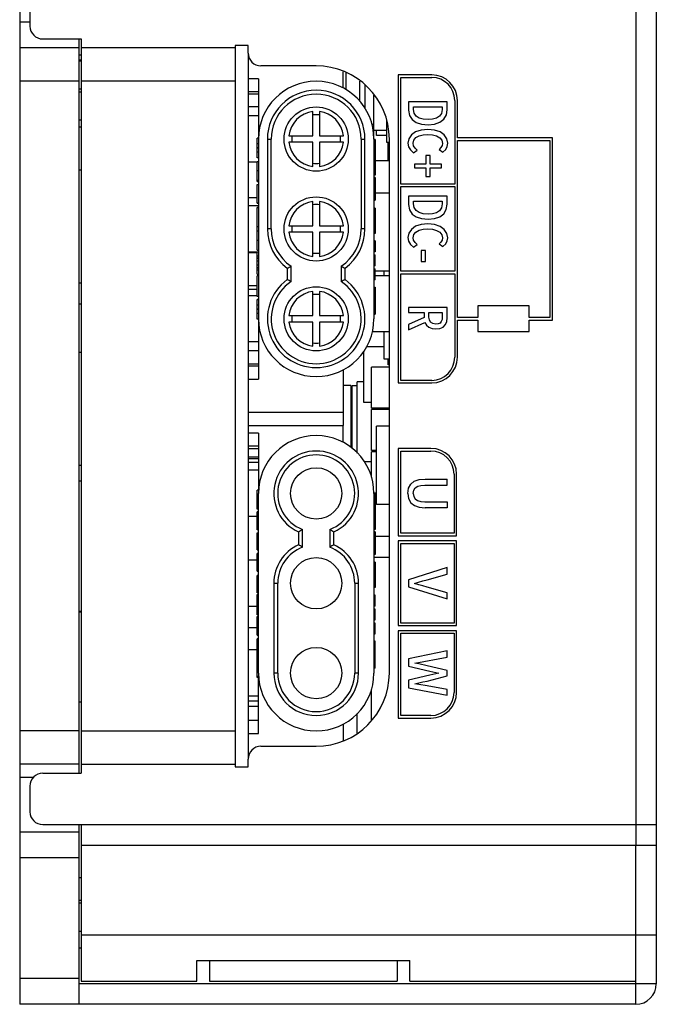
# Model space of a CAD drawing. Units: millimetres. Extents: x 1820 to 2077, y 2482 to 2571.
# Drawn here: x 1943 to 1968, y 2491 to 2530 of the extents above; entities that cross this region are included whole.
import ezdxf

# ---------------------------------------------------------------- set-up
doc = ezdxf.new("R2010")
doc.units = ezdxf.units.MM

msp = doc.modelspace()

# ---------------------------------------------------------------- linework, layer by layer
at = {"linetype": 'Continuous', "lineweight": 25}
for p, q in [((1942.7279, 2554.4715), (1942.7279, 2491.4715)), ((1967.5279, 2553.6715), (1967.5279, 2492.2715)), ((1966.7279, 2548.2715), (1966.7279, 2497.6715)), ((1943.1279, 2546.9715), (1943.1279, 2529.5715)), ((1943.1279, 2529.7215), (1942.7279, 2529.7215)), ((1943.6279, 2529.0715), (1945.1279, 2529.0715)), ((1945.0279, 2529.0715), (1945.0279, 2500.4715)), ((1945.1279, 2529.0715), (1945.1279, 2500.4715)), ((1951.6279, 2528.8215), (1951.1279, 2528.8215)), ((1951.1279, 2528.8215), (1951.1279, 2500.7215)), ((1951.6279, 2528.5215), (1951.6279, 2528.8215)), ((1945.0279, 2528.7215), (1942.7279, 2528.7215)), ((1945.0279, 2528.4465), (1945.1279, 2528.4465)), ((1951.1279, 2528.7215), (1945.1279, 2528.7215)), ((1951.6279, 2528.5215), (1951.6279, 2501.0215)), ((1945.0279, 2528.2622), (1945.1279, 2528.2622)), ((1945.0279, 2528.2176), (1945.1279, 2528.2176)), ((1954.2779, 2528.0215), (1952.1279, 2528.0215)), ((1955.3279, 2527.1615), (1955.3279, 2527.795)), ((1955.4479, 2527.0886), (1955.4479, 2527.7453)), ((1957.4779, 2527.6715), (1957.4779, 2515.6715)), ((1958.7779, 2527.6715), (1957.4779, 2527.6715)), ((1945.0279, 2527.4215), (1942.7279, 2527.4215)), ((1951.1279, 2527.4215), (1945.1279, 2527.4215)), ((1952.0279, 2527.5215), (1951.6279, 2527.5215)), ((1952.0279, 2527.5215), (1952.0279, 2515.8215)), ((1955.9779, 2526.6414), (1955.9779, 2527.4286)), ((1956.1779, 2527.2752), (1956.1779, 2526.3659)), ((1957.5779, 2523.4215), (1957.5779, 2527.5715)), ((1957.5779, 2527.5715), (1958.7779, 2527.5715)), ((1945.0279, 2527.1254), (1945.1279, 2527.1254)), ((1945.0279, 2527.0176), (1945.1279, 2527.0176)), ((1951.6279, 2527.0215), (1952.0279, 2527.0215)), ((1952.0279, 2526.9215), (1951.6279, 2526.9215)), ((1956.5279, 2525.5063), (1956.5279, 2526.8808)), ((1957.8784, 2526.6226), (1957.8784, 2526.3014)), ((1959.3784, 2526.6226), (1957.8784, 2526.6226)), ((1959.3784, 2526.3112), (1959.3784, 2526.6226)), ((1959.6779, 2526.6715), (1959.6779, 2523.4215)), ((1959.7779, 2525.2216), (1959.7779, 2526.6715)), ((1952.0279, 2526.4215), (1951.6279, 2526.4215)), ((1954.1529, 2525.2965), (1954.1529, 2526.2392)), ((1954.4029, 2526.2392), (1954.4029, 2525.2965)), ((1958.072, 2526.3242), (1958.072, 2526.4334)), ((1958.072, 2526.4334), (1959.1868, 2526.4334)), ((1959.1868, 2526.4334), (1959.1868, 2526.3242)), ((1945.0279, 2525.9254), (1945.1279, 2525.9254)), ((1952.0279, 2526.0715), (1951.6279, 2526.0715)), ((1956.5279, 2525.7396), (1956.4462, 2525.7396)), ((1957.0279, 2525.0323), (1957.0279, 2525.9161)), ((1945.0279, 2525.6445), (1945.1279, 2525.6445)), ((1957.0279, 2525.5063), (1956.5279, 2525.5063)), ((1956.5279, 2525.1715), (1956.5279, 2525.5063)), ((1956.6279, 2525.3059), (1956.6279, 2525.5063)), ((1952.0279, 2525.2013), (1951.9779, 2525.2013)), ((1951.9779, 2524.4434), (1951.9779, 2525.2013)), ((1952.0279, 2524.9838), (1951.9779, 2524.9838)), ((1952.3779, 2525.1715), (1952.3779, 2521.6715)), ((1952.3779, 2525.1715), (1952.5279, 2525.1715)), ((1952.5279, 2521.6715), (1952.5279, 2525.1715)), ((1953.2102, 2525.2965), (1954.1529, 2525.2965)), ((1954.1529, 2525.0465), (1953.2102, 2525.0465)), ((1954.1529, 2524.1038), (1954.1529, 2525.0465)), ((1954.4029, 2525.2965), (1955.3456, 2525.2965)), ((1954.4029, 2525.0465), (1954.4029, 2524.1038)), ((1955.3456, 2525.0465), (1954.4029, 2525.0465)), ((1956.0279, 2525.1715), (1956.0279, 2521.6715)), ((1956.0279, 2525.1715), (1956.1779, 2525.1715)), ((1956.1779, 2521.6715), (1956.1779, 2525.1715)), ((1956.5279, 2525.1715), (1956.5279, 2518.1715)), ((1956.5779, 2525.159), (1956.5279, 2525.159)), ((1956.5779, 2525.159), (1956.5779, 2523.7612)), ((1957.0279, 2525.3059), (1956.6279, 2525.3059)), ((1957.1279, 2525.0323), (1957.0279, 2525.0323)), ((1957.0779, 2524.3195), (1957.0779, 2525.0323)), ((1957.1279, 2504.3715), (1957.1279, 2525.1715)), ((1963.4779, 2525.2216), (1959.7779, 2525.2216)), ((1959.7779, 2525.1216), (1963.3779, 2525.1216)), ((1959.7779, 2518.2216), (1959.7779, 2525.1216)), ((1963.3779, 2525.1216), (1963.3779, 2518.2216)), ((1963.4779, 2518.1216), (1963.4779, 2525.2216)), ((1952.0279, 2524.8294), (1951.9779, 2524.8294)), ((1952.0279, 2524.8154), (1951.9779, 2524.8154)), ((1952.0279, 2524.661), (1951.9779, 2524.661)), ((1958.068, 2524.6416), (1958.2167, 2524.7427)), ((1959.0666, 2524.7688), (1959.2174, 2524.6661)), ((1951.9779, 2524.2715), (1951.6279, 2524.2715)), ((1952.0279, 2524.4434), (1951.9779, 2524.4434)), ((1951.9779, 2523.5241), (1951.9779, 2524.289)), ((1952.0279, 2524.289), (1951.9779, 2524.289)), ((1957.1279, 2524.3198), (1956.5779, 2524.3198)), ((1958.7201, 2524.5258), (1958.5489, 2524.5258)), ((1958.5489, 2524.5258), (1958.5489, 2524.1949)), ((1958.7201, 2524.1949), (1958.7201, 2524.5258)), ((1945.0279, 2523.9715), (1945.1279, 2523.9715)), ((1952.0279, 2523.9382), (1951.9779, 2523.9382)), ((1958.5489, 2524.1949), (1958.1087, 2524.1949)), ((1958.1087, 2524.1949), (1958.1087, 2524.0514)), ((1958.1087, 2524.0514), (1958.5489, 2524.0514)), ((1958.5489, 2524.0514), (1958.5489, 2523.7204)), ((1959.1603, 2524.1949), (1958.7201, 2524.1949)), ((1958.7201, 2524.0514), (1959.1603, 2524.0514)), ((1958.7201, 2523.7204), (1958.7201, 2524.0514)), ((1959.1603, 2524.0514), (1959.1603, 2524.1949)), ((1952.0279, 2523.5592), (1951.9779, 2523.5592)), ((1951.9779, 2523.5241), (1952.0279, 2523.5241)), ((1956.5779, 2523.7612), (1956.5279, 2523.7612)), ((1956.5779, 2523.6698), (1956.5279, 2523.6698)), ((1956.5279, 2523.657), (1956.5779, 2523.657)), ((1956.5779, 2523.5814), (1956.5279, 2523.5814)), ((1956.5779, 2523.6698), (1956.5779, 2522.787)), ((1958.5489, 2523.7204), (1958.7201, 2523.7204)), ((1951.9779, 2522.6739), (1951.9779, 2523.3978)), ((1951.9779, 2523.3978), (1952.0279, 2523.3978)), ((1952.0279, 2523.3838), (1951.9779, 2523.3838)), ((1956.5279, 2523.1386), (1956.5779, 2523.1386)), ((1956.5779, 2523.09), (1956.5279, 2523.09)), ((1956.5279, 2523.0746), (1956.5779, 2523.0746)), ((1957.1279, 2523.0609), (1956.5779, 2523.0609)), ((1959.6779, 2523.4215), (1957.5779, 2523.4215)), ((1957.5779, 2520.0215), (1957.5779, 2523.3215)), ((1957.5779, 2523.3215), (1959.6779, 2523.3215)), ((1959.6779, 2523.3215), (1959.6779, 2520.0215)), ((1951.6279, 2522.8969), (1951.9779, 2522.8969)), ((1951.9779, 2522.6912), (1952.0279, 2522.6912)), ((1951.9779, 2522.674), (1952.0279, 2522.674)), ((1954.1529, 2521.7965), (1954.1529, 2522.7392)), ((1954.4029, 2522.7392), (1954.4029, 2521.7965)), ((1956.5279, 2522.8883), (1956.5779, 2522.8883)), ((1956.5279, 2522.7966), (1956.5779, 2522.7966)), ((1956.5779, 2522.787), (1956.5279, 2522.787)), ((1959.3779, 2522.9424), (1957.8779, 2522.9424)), ((1957.8779, 2522.9424), (1957.8779, 2522.6212)), ((1958.0715, 2522.7533), (1959.1864, 2522.7533)), ((1958.0715, 2522.644), (1958.0715, 2522.7533)), ((1959.1864, 2522.7533), (1959.1864, 2522.644)), ((1959.3779, 2522.631), (1959.3779, 2522.9424)), ((1952.0279, 2522.5715), (1951.6279, 2522.5715)), ((1951.9779, 2520.8434), (1951.9779, 2522.5084)), ((1952.0279, 2522.5084), (1951.9779, 2522.5084)), ((1951.9779, 2522.5066), (1952.0279, 2522.5066)), ((1956.5779, 2522.4821), (1956.5279, 2522.4821)), ((1956.5279, 2522.4577), (1956.5779, 2522.4577)), ((1956.5779, 2522.4821), (1956.5779, 2521.4923)), ((1956.5279, 2522.2634), (1956.5779, 2522.2634)), ((1956.5279, 2522.1816), (1956.5779, 2522.1816)), ((1956.5279, 2522.1025), (1956.5779, 2522.1025)), ((1956.5279, 2522.0024), (1956.5779, 2522.0024)), ((1956.5779, 2521.9332), (1956.5279, 2521.9332)), ((1951.9779, 2521.7632), (1952.0279, 2521.7632)), ((1952.0279, 2521.756), (1951.9779, 2521.756)), ((1952.0279, 2521.5803), (1951.9779, 2521.5803)), ((1952.5279, 2521.6715), (1952.3779, 2521.6715)), ((1953.2102, 2521.7965), (1954.1529, 2521.7965)), ((1954.1529, 2521.5465), (1953.2102, 2521.5465)), ((1954.1529, 2520.6038), (1954.1529, 2521.5465)), ((1954.4029, 2521.7965), (1955.3456, 2521.7965)), ((1954.4029, 2521.5465), (1954.4029, 2520.6038)), ((1955.3456, 2521.5465), (1954.4029, 2521.5465)), ((1956.1779, 2521.6715), (1956.0279, 2521.6715)), ((1956.5779, 2521.5476), (1956.5279, 2521.5476)), ((1952.0279, 2521.2154), (1951.9779, 2521.2154)), ((1956.5779, 2521.4923), (1956.5279, 2521.4923)), ((1956.5779, 2521.203), (1956.5279, 2521.203)), ((1956.5279, 2521.1929), (1956.5779, 2521.1929)), ((1956.5279, 2521.1739), (1956.5779, 2521.1739)), ((1956.5779, 2521.203), (1956.5779, 2520.7752)), ((1952.0279, 2520.7715), (1951.6279, 2520.7715)), ((1951.6279, 2520.757), (1951.9779, 2520.757)), ((1951.9779, 2520.8434), (1952.0279, 2520.8434)), ((1952.0279, 2520.7662), (1951.9779, 2520.7662)), ((1951.9779, 2519.9101), (1951.9779, 2520.7662)), ((1956.5279, 2521.0775), (1956.5779, 2521.0775)), ((1956.5279, 2520.8672), (1956.5779, 2520.8672)), ((1956.5779, 2520.7752), (1956.5279, 2520.7752)), ((1958.0675, 2520.9614), (1958.2162, 2521.0625)), ((1958.5403, 2520.831), (1958.3671, 2520.831)), ((1958.3671, 2520.831), (1958.3671, 2520.4006)), ((1958.5403, 2520.4006), (1958.5403, 2520.831)), ((1959.0661, 2521.0886), (1959.2169, 2520.9859)), ((1952.0279, 2520.6118), (1951.9779, 2520.6118)), ((1952.0279, 2520.5346), (1951.9779, 2520.5346)), ((1952.0279, 2520.5206), (1951.9779, 2520.5206)), ((1952.0279, 2520.4154), (1951.9779, 2520.4154)), ((1956.5279, 2520.6573), (1956.5779, 2520.6573)), ((1956.5779, 2520.2331), (1956.5779, 2520.6573)), ((1958.3671, 2520.4006), (1958.5403, 2520.4006)), ((1952.0279, 2520.261), (1951.9779, 2520.261)), ((1952.0279, 2520.1557), (1951.9779, 2520.1557)), ((1952.0279, 2520.1417), (1951.9779, 2520.1417)), ((1952.0279, 2520.0645), (1951.9779, 2520.0645)), ((1953.1481, 2520.1439), (1953.1481, 2519.6991)), ((1953.2981, 2519.6215), (1953.2981, 2520.2215)), ((1955.2577, 2520.2215), (1955.2577, 2519.6215)), ((1955.4077, 2519.6991), (1955.4077, 2520.1439)), ((1956.5779, 2520.2331), (1956.5279, 2520.2331)), ((1956.5279, 2520.1114), (1956.5779, 2520.1114)), ((1956.5779, 2519.6894), (1956.5779, 2520.1114)), ((1957.1279, 2520.0249), (1956.5779, 2520.0249)), ((1956.9279, 2519.8441), (1956.9279, 2520.0249)), ((1959.6779, 2520.0215), (1957.5779, 2520.0215)), ((1951.9779, 2519.9101), (1952.0279, 2519.9101)), ((1952.0279, 2519.8399), (1951.9779, 2519.8399)), ((1951.9779, 2519.0399), (1951.9779, 2519.8399)), ((1956.5779, 2519.6894), (1956.5279, 2519.6894)), ((1957.1279, 2519.8441), (1956.5779, 2519.8441)), ((1957.5779, 2519.9215), (1959.6779, 2519.9215)), ((1957.5779, 2515.7715), (1957.5779, 2519.9215)), ((1959.6779, 2519.9215), (1959.6779, 2516.6715)), ((1945.0279, 2519.5715), (1945.1279, 2519.5715)), ((1951.6279, 2519.4638), (1951.9779, 2519.4638)), ((1951.6279, 2519.3222), (1951.9779, 2519.3222)), ((1954.1529, 2518.2965), (1954.1529, 2519.2392)), ((1954.4029, 2519.2392), (1954.4029, 2518.2965)), ((1956.5279, 2519.4061), (1956.5779, 2519.4061)), ((1956.5779, 2519.4061), (1956.5779, 2518.3563)), ((1951.9779, 2519.0715), (1951.6279, 2519.0715)), ((1952.0279, 2519.0399), (1951.9779, 2519.0399)), ((1951.9779, 2518.1557), (1951.9779, 2518.9255)), ((1952.0279, 2518.9255), (1951.9779, 2518.9255)), ((1952.0279, 2518.9136), (1951.9779, 2518.9136)), ((1956.5779, 2519.1381), (1956.5279, 2519.1381)), ((1945.0279, 2518.7515), (1945.1279, 2518.7515)), ((1952.0279, 2518.6961), (1951.9779, 2518.6961)), ((1952.0279, 2518.5417), (1951.9779, 2518.5417)), ((1952.0279, 2518.5276), (1951.9779, 2518.5276)), ((1956.5279, 2518.6748), (1956.5779, 2518.6748)), ((1956.5779, 2518.6139), (1956.5279, 2518.6139)), ((1959.3779, 2518.606), (1957.8779, 2518.606)), ((1957.8779, 2518.606), (1957.8779, 2518.4169)), ((1959.3779, 2518.2131), (1959.3779, 2518.606)), ((1962.5779, 2518.6716), (1960.5779, 2518.6716)), ((1960.5779, 2518.6716), (1960.5779, 2518.2216)), ((1962.5779, 2518.2216), (1962.5779, 2518.6716)), ((1952.0279, 2518.3732), (1951.9779, 2518.3732)), ((1952.0279, 2518.1557), (1951.9779, 2518.1557)), ((1953.2102, 2518.2965), (1954.1529, 2518.2965)), ((1954.4029, 2518.2965), (1955.3456, 2518.2965)), ((1956.5279, 2518.3563), (1956.5779, 2518.3563)), ((1957.8779, 2518.4169), (1958.4832, 2518.4169)), ((1958.4832, 2518.2228), (1957.8779, 2517.9506)), ((1958.4832, 2518.4169), (1958.4832, 2518.2228)), ((1958.6728, 2518.4169), (1959.1884, 2518.4169)), ((1958.6728, 2518.2359), (1958.6728, 2518.4169)), ((1959.1884, 2518.4169), (1959.1884, 2518.2359)), ((1960.5779, 2518.2216), (1959.7779, 2518.2216)), ((1959.7779, 2518.1216), (1960.5779, 2518.1216)), ((1959.7779, 2516.6715), (1959.7779, 2518.1216)), ((1960.5779, 2518.1216), (1960.5779, 2517.6716)), ((1963.3779, 2518.2216), (1962.5779, 2518.2216)), ((1962.5779, 2518.1216), (1963.4779, 2518.1216)), ((1962.5779, 2517.6716), (1962.5779, 2518.1216)), ((1954.1529, 2518.0465), (1953.2102, 2518.0465)), ((1954.1529, 2517.1038), (1954.1529, 2518.0465)), ((1955.3456, 2518.0465), (1954.4029, 2518.0465)), ((1954.4029, 2518.0465), (1954.4029, 2517.1038)), ((1957.8779, 2517.737), (1958.5138, 2518.0305)), ((1957.8779, 2517.9506), (1957.8779, 2517.737)), ((1957.1279, 2517.6694), (1956.4639, 2517.6694)), ((1956.9279, 2516.6021), (1956.9279, 2517.6694)), ((1960.5779, 2517.6716), (1962.5779, 2517.6716)), ((1952.0279, 2517.2715), (1951.6279, 2517.2715)), ((1952.0279, 2516.9215), (1951.6279, 2516.9215)), ((1956.9279, 2517.082), (1956.243, 2517.082)), ((1945.0279, 2516.8715), (1945.1279, 2516.8715)), ((1956.1279, 2514.9072), (1956.1279, 2516.9057)), ((1957.1279, 2516.6021), (1956.9279, 2516.6021)), ((1957.0779, 2516.3818), (1957.0779, 2516.6021)), ((1951.6279, 2516.4215), (1952.0279, 2516.4215)), ((1952.0279, 2516.3215), (1951.6279, 2516.3215)), ((1955.3279, 2516.1815), (1955.3279, 2514.0215)), ((1957.1279, 2516.2896), (1956.4279, 2516.2896)), ((1956.4279, 2514.6896), (1956.4279, 2516.2896)), ((1957.1279, 2516.3818), (1957.0779, 2516.3818)), ((1951.6279, 2515.8215), (1952.0279, 2515.8215)), ((1958.7779, 2515.7715), (1957.5779, 2515.7715)), ((1955.6279, 2515.5715), (1955.3279, 2515.5715)), ((1955.6279, 2515.5715), (1955.6279, 2513.1625)), ((1955.6779, 2515.5715), (1955.8779, 2515.5715)), ((1955.6779, 2513.1275), (1955.6779, 2515.5715)), ((1956.1279, 2515.7185), (1955.8779, 2515.7185)), ((1955.8779, 2512.9414), (1955.8779, 2515.7185)), ((1957.4779, 2515.6715), (1958.7779, 2515.6715)), ((1955.6779, 2515.3395), (1955.6279, 2515.3395)), ((1955.6779, 2514.7118), (1955.6279, 2514.7118)), ((1956.4279, 2514.9072), (1956.1279, 2514.9072)), ((1957.1279, 2514.6896), (1956.4279, 2514.6896)), ((1957.1279, 2514.6398), (1956.4279, 2514.6398)), ((1956.4279, 2513.0398), (1956.4279, 2514.6398)), ((1955.3279, 2514.5215), (1951.6279, 2514.5215)), ((1955.6279, 2514.4215), (1955.6779, 2514.4215)), ((1951.6279, 2514.0215), (1955.3279, 2514.0215)), ((1955.3279, 2513.3615), (1955.3279, 2514.0215)), ((1957.1279, 2513.9919), (1956.6279, 2513.9919)), ((1956.6279, 2510.9439), (1956.6279, 2513.9919)), ((1952.0279, 2513.7215), (1951.6279, 2513.7215)), ((1952.0279, 2513.7215), (1952.0279, 2511.494)), ((1951.6279, 2513.2215), (1952.0279, 2513.2215)), ((1951.6279, 2513.12), (1952.0279, 2513.12)), ((1958.7479, 2513.1215), (1957.4779, 2513.1215)), ((1957.4779, 2513.1215), (1957.4779, 2509.7215)), ((1951.6279, 2512.7928), (1952.0279, 2512.7928)), ((1951.6279, 2512.7328), (1952.0279, 2512.7328)), ((1956.6279, 2513.0398), (1956.4279, 2513.0398)), ((1956.6279, 2512.9849), (1956.4279, 2512.9849)), ((1956.4279, 2512.0077), (1956.4279, 2512.9849)), ((1957.5779, 2513.0215), (1958.7479, 2513.0215)), ((1957.5779, 2509.8215), (1957.5779, 2513.0215)), ((1945.0279, 2512.4715), (1945.1279, 2512.4715)), ((1952.0279, 2512.5715), (1951.6279, 2512.5715)), ((1956.4279, 2512.5986), (1956.155, 2512.5986)), ((1952.0279, 2512.2715), (1951.6279, 2512.2715)), ((1958.522, 2511.9289), (1959.3779, 2511.9289)), ((1959.3779, 2511.6925), (1959.3779, 2511.9289)), ((1959.6479, 2512.1215), (1959.6479, 2509.8215)), ((1959.7479, 2509.7215), (1959.7479, 2512.1215)), ((1945.0279, 2511.8582), (1945.1279, 2511.8582)), ((1952.0638, 2511.7715), (1952.0279, 2511.7715)), ((1958.5056, 2511.6925), (1959.3779, 2511.6925)), ((1952.0387, 2511.494), (1951.9779, 2511.494)), ((1951.9779, 2510.7559), (1951.9779, 2511.494)), ((1952.0279, 2511.2946), (1951.9779, 2511.2946)), ((1952.0279, 2504.3715), (1952.0279, 2511.3715)), ((1956.6279, 2511.3849), (1956.5279, 2511.3849)), ((1956.5279, 2511.3715), (1956.5279, 2504.3715)), ((1956.5779, 2511.3665), (1956.5279, 2511.3665)), ((1956.5779, 2511.3665), (1956.5779, 2509.9687)), ((1956.6279, 2511.2768), (1956.5779, 2511.2768)), ((1952.0279, 2511.153), (1951.9779, 2511.153)), ((1952.0279, 2511.1402), (1951.9779, 2511.1402)), ((1952.0279, 2510.9987), (1951.9779, 2510.9987)), ((1951.9779, 2510.7992), (1952.0279, 2510.7992)), ((1957.1279, 2510.9439), (1956.6279, 2510.9439)), ((1958.5056, 2511.0423), (1959.3779, 2511.0423)), ((1959.3779, 2510.8141), (1958.522, 2510.8141)), ((1959.3779, 2511.0423), (1959.3779, 2510.8141)), ((1951.9779, 2510.4715), (1951.6279, 2510.4715)), ((1952.0279, 2510.7559), (1951.9779, 2510.7559)), ((1952.0279, 2510.6577), (1951.9779, 2510.6577)), ((1951.9779, 2509.9566), (1951.9779, 2510.6577)), ((1952.0279, 2510.3361), (1951.9779, 2510.3361)), ((1952.0279, 2509.9887), (1951.9779, 2509.9887)), ((1952.0279, 2509.9566), (1951.9779, 2509.9566)), ((1951.9779, 2509.8408), (1952.0279, 2509.8408)), ((1951.9779, 2509.1932), (1951.9779, 2509.8408)), ((1952.0279, 2509.8279), (1951.9779, 2509.8279)), ((1953.5905, 2509.8715), (1953.5905, 2509.3715)), ((1953.7405, 2509.2719), (1953.7405, 2509.9711)), ((1954.8153, 2509.9711), (1954.8153, 2509.2719)), ((1954.9653, 2509.3715), (1954.9653, 2509.8715)), ((1956.5779, 2509.9687), (1956.5279, 2509.9687)), ((1956.5779, 2509.8773), (1956.5279, 2509.8773)), ((1956.5279, 2509.8645), (1956.5779, 2509.8645)), ((1956.5779, 2509.7888), (1956.5279, 2509.7888)), ((1956.5779, 2509.8773), (1956.5779, 2509.282)), ((1957.1279, 2509.6894), (1956.5779, 2509.6894)), ((1957.4779, 2509.7215), (1959.7479, 2509.7215)), ((1959.6479, 2509.8215), (1957.5779, 2509.8215)), ((1956.5779, 2509.3461), (1956.5279, 2509.3461)), ((1956.5779, 2509.2975), (1956.5279, 2509.2975)), ((1956.5279, 2509.282), (1956.5779, 2509.282)), ((1956.5779, 2509.2809), (1956.5779, 2508.9945)), ((1959.7479, 2509.5215), (1957.4779, 2509.5215)), ((1957.4779, 2509.5215), (1957.4779, 2506.2215)), ((1957.5779, 2509.4215), (1959.6479, 2509.4215)), ((1957.5779, 2506.3215), (1957.5779, 2509.4215)), ((1959.6479, 2509.4215), (1959.6479, 2506.3215)), ((1959.7479, 2506.2215), (1959.7479, 2509.5215)), ((1951.9779, 2509.1931), (1952.0279, 2509.1931)), ((1951.9779, 2509.1774), (1951.9779, 2509.1931)), ((1951.9779, 2509.1775), (1952.0279, 2509.1775)), ((1952.0279, 2509.0255), (1951.9779, 2509.0255)), ((1951.9779, 2508.3426), (1951.9779, 2509.0255)), ((1952.0279, 2509.0238), (1951.9779, 2509.0238)), ((1956.5279, 2509.0958), (1956.5779, 2509.0958)), ((1956.5279, 2509.0041), (1956.5779, 2509.0041)), ((1956.5779, 2508.9945), (1956.5279, 2508.9945)), ((1957.1279, 2508.878), (1956.5279, 2508.878)), ((1951.9779, 2508.7715), (1951.6279, 2508.7715)), ((1956.5779, 2508.6896), (1956.5279, 2508.6896)), ((1956.5279, 2508.6652), (1956.5779, 2508.6652)), ((1956.5779, 2508.6896), (1956.5779, 2507.6998)), ((1959.3779, 2508.4809), (1957.8779, 2508.0101)), ((1959.3779, 2508.2302), (1959.3779, 2508.4809)), ((1951.9779, 2508.3426), (1952.0279, 2508.3426)), ((1952.0279, 2508.1747), (1951.9779, 2508.1747)), ((1951.9779, 2507.4992), (1951.9779, 2508.1747)), ((1956.5279, 2508.4709), (1956.5779, 2508.4708)), ((1956.5279, 2508.3891), (1956.5779, 2508.3891)), ((1956.5279, 2508.31), (1956.5779, 2508.31)), ((1956.5279, 2508.2099), (1956.5779, 2508.2099)), ((1956.5779, 2508.1407), (1956.5279, 2508.1407)), ((1958.6014, 2508.008), (1959.3779, 2508.2302)), ((1952.0279, 2507.8402), (1951.9779, 2507.8402)), ((1952.6279, 2507.8715), (1952.7779, 2507.8715)), ((1952.6279, 2507.8715), (1952.6279, 2504.3715)), ((1952.7779, 2504.3715), (1952.7779, 2507.8715)), ((1955.7779, 2507.8715), (1955.9279, 2507.8715)), ((1955.7779, 2507.8715), (1955.7779, 2504.3715)), ((1955.9279, 2504.3715), (1955.9279, 2507.8715)), ((1956.5779, 2507.7551), (1956.5279, 2507.7551)), ((1957.8779, 2508.0101), (1957.8779, 2507.7309)), ((1957.8779, 2507.7309), (1959.3779, 2507.2621)), ((1959.3779, 2507.5026), (1958.6014, 2507.7248)), ((1952.0279, 2507.4992), (1951.9779, 2507.4992)), ((1952.0279, 2507.4285), (1951.9779, 2507.4285)), ((1951.9779, 2506.6437), (1951.9779, 2507.4285)), ((1956.5779, 2507.6997), (1956.5279, 2507.6997)), ((1956.5779, 2507.4105), (1956.5279, 2507.4105)), ((1956.5279, 2507.4004), (1956.5779, 2507.4004)), ((1956.5279, 2507.3814), (1956.5779, 2507.3814)), ((1956.5779, 2506.9827), (1956.5779, 2507.4105)), ((1959.3779, 2507.2621), (1959.3779, 2507.5026)), ((1951.9779, 2506.9715), (1951.6279, 2506.9715)), ((1952.0279, 2507.287), (1951.9779, 2507.287)), ((1952.0279, 2507.2162), (1951.9779, 2507.2162)), ((1952.0279, 2507.2033), (1951.9779, 2507.2033)), ((1952.0279, 2507.1069), (1951.9779, 2507.1069)), ((1952.0279, 2506.9653), (1951.9779, 2506.9653)), ((1956.5279, 2507.285), (1956.5779, 2507.285)), ((1956.5779, 2507.0747), (1956.5279, 2507.0747)), ((1956.5779, 2506.9827), (1956.5279, 2506.9827)), ((1945.0279, 2506.7782), (1945.1279, 2506.7782)), ((1945.0279, 2506.7621), (1945.1279, 2506.7621)), ((1952.0279, 2506.8688), (1951.9779, 2506.8688)), ((1952.0279, 2506.856), (1951.9779, 2506.856)), ((1951.9779, 2506.7852), (1952.0279, 2506.7852)), ((1952.0279, 2506.6437), (1951.9779, 2506.6437)), ((1951.9779, 2505.846), (1951.9779, 2506.5794)), ((1952.0279, 2506.5794), (1951.9779, 2506.5794)), ((1956.5779, 2506.8648), (1956.5279, 2506.8648)), ((1956.5779, 2506.4406), (1956.5779, 2506.8648)), ((1956.5279, 2506.4406), (1956.5779, 2506.4406)), ((1956.5779, 2506.3189), (1956.5279, 2506.3189)), ((1956.5779, 2505.8969), (1956.5779, 2506.3189)), ((1957.4779, 2506.2215), (1959.7479, 2506.2215)), ((1959.6479, 2506.3215), (1957.5779, 2506.3215)), ((1951.6279, 2506.1523), (1951.9779, 2506.1523)), ((1951.9779, 2505.846), (1952.0279, 2505.846)), ((1956.5279, 2505.8969), (1956.5779, 2505.8969)), ((1959.7479, 2506.0215), (1957.4779, 2506.0215)), ((1957.4779, 2506.0215), (1957.4779, 2502.6215)), ((1957.5779, 2505.9215), (1959.6479, 2505.9215)), ((1957.5779, 2502.7215), (1957.5779, 2505.9215)), ((1959.6479, 2505.9215), (1959.6479, 2503.6215)), ((1959.7479, 2503.6215), (1959.7479, 2506.0215)), ((1951.9779, 2504.2057), (1951.9779, 2505.7109)), ((1952.0279, 2505.7109), (1951.9779, 2505.7109)), ((1956.5779, 2505.6136), (1956.5279, 2505.6136)), ((1956.5779, 2504.5638), (1956.5779, 2505.6136)), ((1951.9779, 2505.2715), (1951.6279, 2505.2715)), ((1951.9779, 2505.0355), (1952.0279, 2505.0355)), ((1956.5779, 2505.3456), (1956.5279, 2505.3456)), ((1959.3779, 2505.2356), (1957.8779, 2504.9279)), ((1959.3779, 2504.9911), (1959.3779, 2505.2356)), ((1952.0279, 2504.894), (1951.9779, 2504.894)), ((1956.5279, 2504.8823), (1956.5779, 2504.8823)), ((1956.5779, 2504.8214), (1956.5279, 2504.8214)), ((1957.8779, 2504.9279), (1957.8779, 2504.6426)), ((1957.8779, 2504.6426), (1958.7115, 2504.4449)), ((1958.1164, 2504.7628), (1959.3779, 2504.9911)), ((1958.2759, 2504.7299), (1958.1164, 2504.7628)), ((1958.5974, 2504.6609), (1958.2759, 2504.7299)), ((1959.3779, 2504.4673), (1958.5974, 2504.6609)), ((1952.0279, 2504.5595), (1951.9779, 2504.5595)), ((1952.7779, 2504.3715), (1952.6279, 2504.3715)), ((1955.9279, 2504.3715), (1955.7779, 2504.3715)), ((1956.5779, 2504.5638), (1956.5279, 2504.5638)), ((1958.7115, 2504.2961), (1957.8779, 2504.0943)), ((1958.5974, 2504.0637), (1959.3779, 2504.2594)), ((1958.7115, 2504.4449), (1958.9422, 2504.3971)), ((1958.9422, 2504.3971), (1959.0559, 2504.3756)), ((1959.3779, 2504.2594), (1959.3779, 2504.4673)), ((1952.0396, 2504.2378), (1951.9779, 2504.2378)), ((1952.0425, 2504.2057), (1951.9779, 2504.2057)), ((1952.0279, 2502.0215), (1952.0279, 2504.2057)), ((1952.0279, 2503.9715), (1952.0638, 2503.9715)), ((1957.8779, 2504.0943), (1957.8779, 2503.8029)), ((1959.3779, 2503.7336), (1958.5974, 2503.8762)), ((1956.4279, 2502.5318), (1956.4279, 2503.7353)), ((1957.8779, 2503.8029), (1959.3779, 2503.5074)), ((1959.3779, 2503.5074), (1959.3779, 2503.7336)), ((1945.0279, 2503.2515), (1945.1279, 2503.2515)), ((1952.0279, 2503.4715), (1951.6279, 2503.4715)), ((1951.6279, 2503.29), (1952.0279, 2503.29)), ((1952.0279, 2503.0715), (1951.6279, 2503.0715)), ((1955.8779, 2502.0376), (1955.8779, 2502.8016)), ((1958.7479, 2502.7215), (1957.5779, 2502.7215)), ((1952.0279, 2502.5215), (1951.6279, 2502.5215)), ((1955.3279, 2502.3815), (1955.3279, 2501.748)), ((1957.4779, 2502.6215), (1958.7479, 2502.6215)), ((1945.0279, 2502.1215), (1942.7279, 2502.1215)), ((1945.1279, 2502.1215), (1951.1279, 2502.1215)), ((1951.6279, 2502.0215), (1952.0279, 2502.0215)), ((1952.1279, 2501.5215), (1954.2779, 2501.5215)), ((1945.0279, 2500.8215), (1942.7279, 2500.8215)), ((1945.1279, 2500.8215), (1951.1279, 2500.8215)), ((1951.6279, 2500.7215), (1951.6279, 2501.0215)), ((1943.6279, 2500.4715), (1945.1279, 2500.4715)), ((1951.1279, 2500.7215), (1951.6279, 2500.7215)), ((1942.7279, 2500.3215), (1943.272, 2500.3215)), ((1943.1279, 2499.9715), (1943.1279, 2498.9715)), ((1945.0279, 2498.1715), (1942.7279, 2498.1715)), ((1943.6279, 2498.4715), (1967.5279, 2498.4715)), ((1945.0279, 2498.4715), (1945.0279, 2491.4715)), ((1945.1279, 2498.4715), (1945.1279, 2492.3715)), ((1945.1279, 2497.6715), (1967.5279, 2497.6715)), ((1966.7279, 2492.2715), (1966.7279, 2497.6715)), ((1945.0279, 2497.1715), (1942.7279, 2497.1715)), ((1945.0279, 2496.4145), (1945.1279, 2496.4145)), ((1945.0279, 2495.5254), (1945.1279, 2495.5254)), ((1945.0279, 2495.4176), (1945.1279, 2495.4176)), ((1945.0279, 2494.3254), (1945.1279, 2494.3254)), ((1945.1279, 2494.1715), (1967.5279, 2494.1715)), ((1945.0279, 2493.6681), (1945.1279, 2493.6681)), ((1949.6279, 2492.3715), (1949.6279, 2493.1715)), ((1949.6279, 2493.1715), (1957.9279, 2493.1715)), ((1950.1279, 2493.1715), (1950.1279, 2492.3715)), ((1957.4279, 2493.1715), (1957.4279, 2492.3715)), ((1957.9279, 2492.3715), (1957.9279, 2493.1715)), ((1945.0279, 2492.4715), (1942.7279, 2492.4715)), ((1945.1279, 2492.3715), (1949.6279, 2492.3715)), ((1950.1279, 2492.3715), (1957.4279, 2492.3715)), ((1957.9279, 2492.3715), (1966.7279, 2492.3715)), ((1966.7279, 2492.2715), (1945.0279, 2492.2715)), ((1966.7279, 2491.4715), (1966.7279, 2492.2715)), ((1967.5279, 2492.2715), (1966.7279, 2492.2715)), ((1945.0279, 2491.4715), (1942.7279, 2491.4715)), ((1966.7279, 2491.4715), (1945.0279, 2491.4715))]:
    msp.add_line(p, q, dxfattribs=at)
for points in [[(1957.8784, 2526.3014), (1957.9147, 2526.0926), (1958.0166, 2525.933), (1958.1757, 2525.8205), (1958.3868, 2525.7536), (1958.6345, 2525.7324)], [(1958.6345, 2525.928), (1958.4504, 2525.9415), (1958.2908, 2525.9862), (1958.1678, 2526.0681), (1958.0948, 2526.1839), (1958.072, 2526.3242)], [(1959.1868, 2526.3242), (1959.1609, 2526.1716), (1959.0853, 2526.0579), (1958.9671, 2525.9824), (1958.8128, 2525.9406), (1958.6345, 2525.928)], [(1958.6345, 2525.7324), (1958.8847, 2525.7542), (1959.0973, 2525.8245), (1959.255, 2525.9454), (1959.3483, 2526.1103), (1959.3784, 2526.3112)], [(1958.6243, 2525.5481), (1958.3694, 2525.5245), (1958.1521, 2525.4532), (1957.9853, 2525.3359), (1957.8847, 2525.1852), (1957.8519, 2525.015)], [(1958.0578, 2525.0084), (1958.0848, 2525.1289), (1958.1656, 2525.2286), (1958.2924, 2525.3), (1958.4507, 2525.341), (1958.6325, 2525.3541)], [(1959.407, 2525.0068), (1959.3724, 2525.1798), (1959.2692, 2525.3315), (1959.1022, 2525.4494), (1958.8831, 2525.5232), (1958.6243, 2525.5481)], [(1958.6325, 2525.3541), (1958.8121, 2525.3401), (1958.9685, 2525.2973), (1959.0939, 2525.2238), (1959.1743, 2525.1227), (1959.2011, 2525.0036)], [(1957.8519, 2525.015), (1957.8764, 2524.8727), (1957.9485, 2524.749), (1958.068, 2524.6416)], [(1958.2167, 2524.7427), (1958.1301, 2524.8215), (1958.0755, 2524.9114), (1958.0578, 2525.0084)], [(1959.2011, 2525.0036), (1959.1859, 2524.9181), (1959.1396, 2524.8389), (1959.0666, 2524.7688)], [(1959.2174, 2524.6661), (1959.3233, 2524.7692), (1959.3866, 2524.8857), (1959.407, 2525.0068)], [(1957.8779, 2522.6212), (1957.9142, 2522.4124), (1958.0161, 2522.2528), (1958.1752, 2522.1403), (1958.3863, 2522.0734), (1958.634, 2522.0522)], [(1958.634, 2522.2478), (1958.4499, 2522.2613), (1958.2903, 2522.3061), (1958.1673, 2522.388), (1958.0943, 2522.5037), (1958.0715, 2522.644)], [(1959.1864, 2522.644), (1959.1604, 2522.4915), (1959.0848, 2522.3778), (1958.9666, 2522.3023), (1958.8123, 2522.2604), (1958.634, 2522.2478)], [(1958.634, 2522.0522), (1958.8843, 2522.074), (1959.0968, 2522.1444), (1959.2545, 2522.2653), (1959.3478, 2522.4301), (1959.3779, 2522.631)], [(1958.6239, 2521.868), (1958.3689, 2521.8444), (1958.1516, 2521.7731), (1957.9848, 2521.6558), (1957.8842, 2521.505), (1957.8514, 2521.3348)], [(1958.0573, 2521.3283), (1958.0843, 2521.4488), (1958.1651, 2521.5484), (1958.2919, 2521.6199), (1958.4502, 2521.6608), (1958.632, 2521.6739)], [(1959.4065, 2521.3267), (1959.3719, 2521.4997), (1959.2687, 2521.6514), (1959.1017, 2521.7693), (1958.8826, 2521.843), (1958.6239, 2521.868)], [(1958.632, 2521.6739), (1958.8116, 2521.66), (1958.968, 2521.6171), (1959.0934, 2521.5437), (1959.1738, 2521.4425), (1959.2006, 2521.3234)], [(1957.8514, 2521.3348), (1957.8759, 2521.1925), (1957.948, 2521.0688), (1958.0675, 2520.9614)], [(1958.2162, 2521.0625), (1958.1296, 2521.1414), (1958.075, 2521.2312), (1958.0573, 2521.3283)], [(1959.2006, 2521.3234), (1959.1854, 2521.2379), (1959.1391, 2521.1587), (1959.0661, 2521.0886)], [(1959.2169, 2520.9859), (1959.3228, 2521.0891), (1959.3861, 2521.2055), (1959.4065, 2521.3267)], [(1958.9438, 2517.9669), (1958.8258, 2517.9841), (1958.7377, 2518.0386), (1958.6881, 2518.1249), (1958.6728, 2518.2359)], [(1959.1884, 2518.2359), (1959.1808, 2518.1431), (1959.1531, 2518.0632), (1959.102, 2518.0067), (1959.0309, 2517.9761), (1958.9438, 2517.9669)], [(1958.9438, 2517.7794), (1959.0982, 2517.7966), (1959.2241, 2517.8516), (1959.3125, 2517.9437), (1959.3625, 2518.0665), (1959.3779, 2518.2131)], [(1958.5138, 2518.0305), (1958.5788, 2517.9206), (1958.6724, 2517.8429), (1958.7963, 2517.795), (1958.9438, 2517.7794)], [(1957.8514, 2511.3705), (1957.878, 2511.5693), (1957.9594, 2511.7273), (1958.0985, 2511.8418), (1958.292, 2511.9086), (1958.522, 2511.9289)], [(1958.0573, 2511.3705), (1958.0769, 2511.4924), (1958.1359, 2511.585), (1958.2317, 2511.6476), (1958.3581, 2511.6821), (1958.5056, 2511.6925)], [(1957.8514, 2511.3705), (1957.8797, 2511.1662), (1957.9661, 2511.0063), (1958.1068, 2510.8961), (1958.2957, 2510.8335), (1958.522, 2510.8141)], [(1958.0573, 2511.3705), (1958.0759, 2511.2495), (1958.1343, 2511.1542), (1958.2311, 2511.0887), (1958.358, 2511.053), (1958.5056, 2511.0423)], [(1958.1103, 2507.8613), (1958.2687, 2507.9142), (1958.4326, 2507.9612), (1958.6014, 2508.008)], [(1958.6014, 2507.7248), (1958.4351, 2507.771), (1958.2717, 2507.8155), (1958.1103, 2507.8613)], [(1959.0559, 2504.3756), (1958.9436, 2504.3481), (1958.8287, 2504.3228), (1958.7115, 2504.2961)], [(1958.1164, 2503.9517), (1958.2726, 2503.9905), (1958.4333, 2504.0259), (1958.5974, 2504.0637)], [(1958.5974, 2503.8762), (1958.2757, 2503.9271), (1958.1164, 2503.9517)]]:
    msp.add_lwpolyline(points, dxfattribs=at)
for centre, radius in [((1954.2779, 2525.1715), 1.25), ((1954.2779, 2521.6715), 1.25), ((1954.2779, 2518.1715), 1.25), ((1954.2779, 2511.3715), 1), ((1954.2779, 2507.8715), 1), ((1954.2779, 2504.3715), 1)]:
    msp.add_circle(centre, radius, dxfattribs=at)
for centre, radius, start, end in [((1943.6279, 2529.5715), 0.5, 180, 270), ((1952.1279, 2528.5215), 0.5, 180, 270), ((1954.2779, 2525.1715), 2.85, 0, 90), ((1958.7779, 2526.6715), 1, 0, 90), ((1954.2779, 2525.1715), 2.25, 0, 180), ((1958.7779, 2526.6715), 0.9, 0, 90), ((1954.2779, 2525.1715), 1.9, 0, 180), ((1954.2779, 2525.1715), 1.75, 0, 180), ((1954.2779, 2525.1715), 1.075, 96.67756, 173.32244), ((1954.2779, 2525.1715), 0.95, 82.43916, 97.56084), ((1954.2779, 2525.1715), 1.075, 6.67756, 83.32244), ((1954.2779, 2525.1715), 1.075, 186.67756, 263.32244), ((1954.2779, 2525.1715), 0.95, 172.43916, 187.56084), ((1954.2779, 2525.1715), 1.075, 276.67756, 353.32244), ((1954.2779, 2525.1715), 0.95, 352.43916, 7.56084), ((1954.2779, 2525.1715), 0.95, 262.43916, 277.56084), ((1954.2779, 2521.6715), 1.075, 96.67756, 173.32244), ((1954.2779, 2521.6715), 1.075, 6.67756, 83.32244), ((1954.2779, 2521.6715), 0.95, 82.43916, 97.56084), ((1954.2779, 2521.6715), 1.9, 180, 233.51378), ((1954.2779, 2521.6715), 1.75, 180, 235.95227), ((1954.2779, 2521.6715), 1.075, 186.67756, 263.32244), ((1954.2779, 2521.6715), 0.95, 172.43916, 187.56084), ((1954.2779, 2521.6715), 1.075, 276.67756, 353.32244), ((1954.2779, 2521.6715), 0.95, 352.43916, 7.56084), ((1954.2779, 2521.6715), 1.75, 304.04773, 0), ((1954.2779, 2521.6715), 1.9, 306.48622, 0), ((1954.2779, 2521.6715), 0.95, 262.43916, 277.56084), ((1949.5765, 2527.2316), 7.9367, 296.74438, 297.96358), ((1958.9793, 2527.2316), 7.9367, 242.03642, 243.25562), ((1954.2779, 2518.1715), 1.9, 126.48622, 53.51378), ((1954.2779, 2518.1715), 1.75, 124.04773, 55.95227), ((1949.5765, 2512.6114), 7.9367, 62.03642, 63.25562), ((1958.9793, 2512.6114), 7.9367, 116.74438, 117.96358), ((1954.2779, 2518.1715), 1.075, 96.67756, 173.32244), ((1954.2779, 2518.1715), 1.075, 6.67756, 83.32244), ((1954.2779, 2518.1715), 0.95, 82.43916, 97.56084), ((1954.2779, 2518.1715), 2.25, 180, 0), ((1954.2779, 2518.1715), 0.95, 172.43916, 187.56084), ((1954.2779, 2518.1715), 0.95, 352.43916, 7.56084), ((1954.2779, 2518.1715), 1.075, 186.67756, 263.32244), ((1954.2779, 2518.1715), 1.075, 276.67756, 353.32244), ((1954.2779, 2518.1715), 0.95, 262.43916, 277.56084), ((1958.7779, 2516.6715), 1, 270, 0), ((1958.7779, 2516.6715), 0.9, 270, 0), ((1954.2779, 2511.3715), 2.25, 0, 180), ((1958.7479, 2512.1215), 1, 0, 90), ((1954.2779, 2511.3715), 1.65, 294.61998, 245.38002), ((1954.2779, 2511.3715), 1.5, 290.99323, 249.00677), ((1958.7479, 2512.1215), 0.9, 0, 90), ((1950.5307, 2514.644), 5.6691, 302.66527, 304.48492), ((1958.0351, 2514.659), 5.6872, 235.51797, 237.33184), ((1954.2779, 2507.8715), 1.65, 114.61998, 180), ((1954.2779, 2507.8715), 1.5, 110.99323, 180), ((1950.5208, 2504.584), 5.6872, 55.51797, 57.33184), ((1958.0304, 2504.5911), 5.6786, 122.66679, 124.4834), ((1954.2779, 2507.8715), 1.5, 0, 69.00677), ((1954.2779, 2507.8715), 1.65, 0, 65.38002), ((1954.2779, 2504.3715), 2.25, 180, 0), ((1954.2779, 2504.3715), 1.65, 180, 0), ((1954.2779, 2504.3715), 1.5, 180, 0), ((1954.2779, 2504.3715), 2.85, 270, 0), ((1958.7479, 2503.6215), 1, 270, 0), ((1958.7479, 2503.6215), 0.9, 270, 0), ((1952.1279, 2501.0215), 0.5, 90, 180), ((1943.6279, 2499.9715), 0.5, 90, 180), ((1943.6279, 2498.9715), 0.5, 180, 270), ((1966.7279, 2492.2715), 0.8, 270, 0)]:
    msp.add_arc(centre, radius, start, end, dxfattribs=at)

doc.saveas('drawing.dxf')
